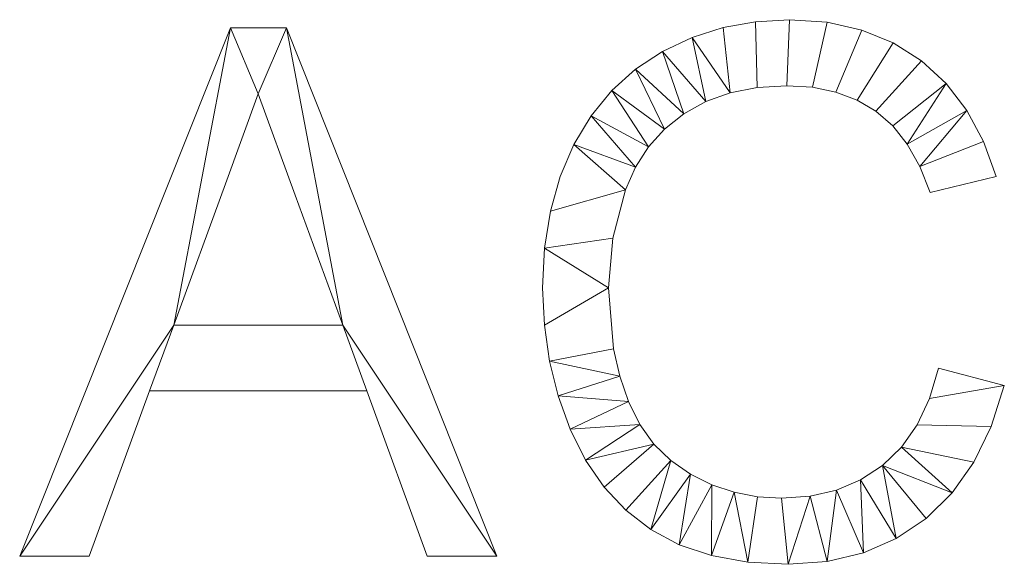
# Model space of a CAD drawing. Units: millimetres. Extents: x -17998 to 10191, y -65927 to 13074.
# Drawn here: x -16196 to -15071, y -63199 to -62577 of the extents above; entities that cross this region are included whole.
import ezdxf

# ---------------------------------------------------------------- set-up
doc = ezdxf.new("R2010")
doc.units = ezdxf.units.MM
doc.layers.add('A-GENM', color=13, linetype='Continuous', lineweight=30)

msp = doc.modelspace()

# ---------------------------------------------------------------- meshes
at = {"layer": 'A-GENM', "lineweight": 9}
mesh = msp.add_polyface(dxfattribs=at)
corners = [(-15146.7, -62975.1, 150), (-15157, -63009.7, 150), (-15171.1, -63039.7, 150), (-15189, -63065.1, 150), (-15210.7, -63086.1, 150), (-15235.6, -63102.4, 150), (-15263.1, -63114.1, 150), (-15293.2, -63121.1, 150), (-15326, -63123.5, 150), (-15353.4, -63121.7, 150), (-15379.9, -63116.6, 150), (-15405.4, -63108, 150), (-15429.9, -63096, 150), (-15452.4, -63080.5, 150), (-15471.7, -63061.6, 150), (-15487.8, -63039.1, 150), (-15500.7, -63013.1, 150), (-15510.7, -62984.2, 150), (-15517.8, -62952.9, 150), (-15523.5, -62883.3, 150), (-15518.7, -62826.5, 150), (-15504.3, -62771.3, 150), (-15492.9, -62745.5, 150), (-15478, -62722.5, 150), (-15459.6, -62702.3, 150), (-15437.7, -62684.8, 150), (-15412.5, -62670.7, 150), (-15384.5, -62660.6, 150), (-15353.6, -62654.6, 150), (-15319.8, -62652.6, 150), (-15290.4, -62654.4, 150), (-15263.7, -62659.8, 150), (-15239.5, -62668.9, 150), (-15218, -62681.6, 150), (-15198.9, -62698.3, 150), (-15182.3, -62719.3, 150), (-15168, -62744.6, 150), (-15156.2, -62774.3, 150), (-15080.8, -62756.3, 150), (-15095.1, -62716.1, 150), (-15114.1, -62680.7, 150), (-15137.7, -62650, 150), (-15166, -62624.2, 150), (-15198.3, -62603.6, 150), (-15234.2, -62589, 150), (-15273.8, -62580.2, 150), (-15316.9, -62577.2, 150), (-15355.5, -62579.5, 150), (-15392.6, -62586.3, 150), (-15427.9, -62597.6, 150), (-15461.7, -62613.5, 150), (-15492.7, -62633.7, 150), (-15519.9, -62658.2, 150), (-15543.4, -62686.8, 150), (-15563.1, -62719.7, 150), (-15578.7, -62756.1, 150), (-15589.9, -62795.6, 150), (-15596.6, -62838, 150), (-15598.8, -62883.4, 150), (-15596.8, -62925.8, 150), (-15590.9, -62966.8, 150), (-15581, -63006.4, 150), (-15567.2, -63044.6, 150), (-15549.7, -63079.9, 150), (-15528.5, -63110.8, 150), (-15503.7, -63137.2, 150), (-15475.3, -63159.2, 150), (-15442.8, -63176.5, 150), (-15405.9, -63188.9, 150), (-15364.4, -63196.3, 150), (-15318.5, -63198.8, 150), (-15273.6, -63195.5, 150), (-15232.4, -63185.7, 150), (-15194.8, -63169.4, 150), (-15160.7, -63146.5, 150), (-15131, -63117.4, 150), (-15106.2, -63082.3, 150), (-15086.3, -63041.4, 150), (-15071.4, -62994.6, 150)]
mesh.append_faces([[corners[k] for k in face] for face in [(1, 78, 0)]], dxfattribs={"vtx0": -1})
mesh.append_faces([[corners[k] for k in face] for face in [(35, 41, 34), (40, 36, 39), (20, 57, 19), (17, 61, 16)]], dxfattribs={"vtx0": -1, "vtx1": -1})
mesh.append_faces([[corners[k] for k in face] for face in [(26, 49, 50, 25), (25, 50, 51, 24), (28, 47, 48, 27), (27, 48, 49, 26), (24, 51, 52, 23), (22, 53, 54, 21), (53, 22, 23, 52), (31, 44, 45, 30), (46, 29, 30, 45), (44, 31, 32, 43), (33, 42, 43, 32), (34, 41, 42, 33), (29, 46, 47, 28), (62, 15, 16, 61), (63, 14, 15, 62), (13, 65, 66), (4, 74, 75, 3), (3, 75, 76), (69, 9, 10)]], dxfattribs={"vtx0": -1, "vtx2": -1})
mesh.append_faces([[corners[k] for k in face] for face in [(55, 56, 21, 54), (58, 59, 19, 57), (63, 64, 14)]], dxfattribs={"vtx1": -1, "vtx2": -1})
mesh.append_faces([[corners[k] for k in face] for face in [(56, 57, 20, 21), (40, 41, 35, 36), (59, 60, 18, 19), (60, 61, 17, 18), (64, 65, 13, 14), (11, 12, 67, 68), (66, 67, 12, 13), (10, 11, 68, 69), (2, 3, 76, 77), (4, 5, 73, 74), (77, 78, 1, 2), (5, 6, 72, 73), (8, 9, 69, 70), (7, 8, 70, 71), (6, 7, 71, 72)]], dxfattribs={"vtx1": -1, "vtx3": -1})
mesh.append_faces([[corners[k] for k in face] for face in [(37, 38, 39, 36)]], dxfattribs={"vtx2": -1})
mesh = msp.add_polyface(dxfattribs=at)
corners = [(-15146.7, -62975.1), (-15071.4, -62994.6), (-15086.3, -63041.4), (-15106.2, -63082.3), (-15131, -63117.4), (-15160.7, -63146.5), (-15194.8, -63169.4), (-15232.4, -63185.7), (-15273.6, -63195.5), (-15318.5, -63198.8), (-15364.4, -63196.3), (-15405.9, -63188.9), (-15442.8, -63176.5), (-15475.3, -63159.2), (-15503.7, -63137.2), (-15528.5, -63110.8), (-15549.7, -63079.9), (-15567.2, -63044.6), (-15581, -63006.4), (-15590.9, -62966.8), (-15596.8, -62925.8), (-15598.8, -62883.4), (-15596.6, -62838), (-15589.9, -62795.6), (-15578.7, -62756.1), (-15563.1, -62719.7), (-15543.4, -62686.8), (-15519.9, -62658.2), (-15492.7, -62633.7), (-15461.7, -62613.5), (-15427.9, -62597.6), (-15392.6, -62586.3), (-15355.5, -62579.5), (-15316.9, -62577.2), (-15273.8, -62580.2), (-15234.2, -62589), (-15198.3, -62603.6), (-15166, -62624.2), (-15137.7, -62650), (-15114.1, -62680.7), (-15095.1, -62716.1), (-15080.8, -62756.3), (-15156.2, -62774.3), (-15168, -62744.6), (-15182.3, -62719.3), (-15198.9, -62698.3), (-15218, -62681.6), (-15239.5, -62668.9), (-15263.7, -62659.8), (-15290.4, -62654.4), (-15319.8, -62652.6), (-15353.6, -62654.6), (-15384.5, -62660.6), (-15412.5, -62670.7), (-15437.7, -62684.8), (-15459.6, -62702.3), (-15478, -62722.5), (-15492.9, -62745.5), (-15504.3, -62771.3), (-15518.7, -62826.5), (-15523.5, -62883.3), (-15517.8, -62952.9), (-15510.7, -62984.2), (-15500.7, -63013.1), (-15487.8, -63039.1), (-15471.7, -63061.6), (-15452.4, -63080.5), (-15429.9, -63096), (-15405.4, -63108), (-15379.9, -63116.6), (-15353.4, -63121.7), (-15326, -63123.5), (-15293.2, -63121.1), (-15263.1, -63114.1), (-15235.6, -63102.4), (-15210.7, -63086.1), (-15189, -63065.1), (-15171.1, -63039.7), (-15157, -63009.7)]
mesh.append_faces([[corners[k] for k in face] for face in [(58, 25, 57)]], dxfattribs={"vtx0": -1, "vtx1": -1})
mesh.append_faces([[corners[k] for k in face] for face in [(66, 14, 15, 65), (65, 15, 16, 64), (64, 16, 17, 63), (61, 19, 20, 60), (10, 70, 71, 9), (9, 71, 72), (3, 76, 77, 2), (4, 75, 76, 3), (78, 1, 2, 77), (59, 22, 23, 58), (57, 25, 26, 56), (27, 55, 56, 26), (28, 54, 55, 27), (29, 53, 54, 28), (53, 29, 30, 52)]], dxfattribs={"vtx0": -1, "vtx2": -1})
mesh.append_faces([[corners[k] for k in face] for face in [(60, 20, 21, 22)]], dxfattribs={"vtx0": -1, "vtx3": -1})
mesh.append_faces([[corners[k] for k in face] for face in [(0, 1, 78)]], dxfattribs={"vtx1": -1})
mesh.append_faces([[corners[k] for k in face] for face in [(61, 62, 19), (17, 18, 63), (5, 6, 75, 4), (24, 25, 58, 23), (30, 31, 52), (59, 60, 22)]], dxfattribs={"vtx1": -1, "vtx2": -1})
mesh.append_faces([[corners[k] for k in face] for face in [(12, 13, 67, 68), (66, 67, 13, 14), (11, 12, 68, 69), (18, 19, 62, 63), (10, 11, 69, 70), (8, 9, 72, 73), (6, 7, 74, 75), (7, 8, 73, 74), (31, 32, 51, 52), (50, 51, 32, 33), (39, 40, 43, 44), (45, 46, 37, 38), (44, 45, 38, 39), (48, 49, 34, 35), (33, 34, 49, 50), (47, 48, 35, 36), (46, 47, 36, 37)]], dxfattribs={"vtx1": -1, "vtx3": -1})
mesh.append_faces([[corners[k] for k in face] for face in [(40, 41, 42, 43)]], dxfattribs={"vtx3": -1})
mesh = msp.add_polyface(dxfattribs=at)
corners = [(-15392.6, -62586.3, 150), (-15355.5, -62579.5, 150), (-15355.5, -62579.5), (-15392.6, -62586.3)]
mesh.append_faces([[corners[k] for k in face] for face in [(3, 0, 1, 2)]])
mesh = msp.add_polyface(dxfattribs=at)
corners = [(-15355.5, -62579.5, 150), (-15316.9, -62577.2, 150), (-15316.9, -62577.2), (-15355.5, -62579.5)]
mesh.append_faces([[corners[k] for k in face] for face in [(0, 1, 2, 3)]])
mesh = msp.add_polyface(dxfattribs=at)
corners = [(-15316.9, -62577.2, 150), (-15273.8, -62580.2, 150), (-15273.8, -62580.2), (-15316.9, -62577.2)]
mesh.append_faces([[corners[k] for k in face] for face in [(3, 0, 1, 2)]])
mesh = msp.add_polyface(dxfattribs=at)
corners = [(-15273.8, -62580.2, 150), (-15234.2, -62589, 150), (-15234.2, -62589), (-15273.8, -62580.2)]
mesh.append_faces([[corners[k] for k in face] for face in [(0, 1, 2, 3)]])
mesh = msp.add_polyface(dxfattribs=at)
corners = [(-16196.2, -63189.4, 150), (-16116.8, -63189.4, 150), (-16047.9, -63001, 150), (-15799.5, -63001, 150), (-15730.6, -63189.4, 150), (-15651, -63189.4, 150), (-15891.5, -62586.6, 150), (-15955.6, -62586.6, 150), (-16020.2, -62925.7, 150), (-15961.2, -62764.6, 150), (-15923.7, -62662, 150), (-15881.5, -62777.5, 150), (-15827, -62925.7, 150)]
mesh.append_faces([[corners[k] for k in face] for face in [(6, 12, 5)]], dxfattribs={"vtx0": -1, "vtx1": -1})
mesh.append_faces([[corners[k] for k in face] for face in [(8, 2, 3, 12), (8, 7, 0), (10, 6, 7)]], dxfattribs={"vtx0": -1, "vtx2": -1})
mesh.append_faces([[corners[k] for k in face] for face in [(7, 8, 9, 10), (6, 10, 11, 12)]], dxfattribs={"vtx0": -1, "vtx3": -1})
mesh.append_faces([[corners[k] for k in face] for face in [(0, 1, 2, 8), (3, 4, 5, 12)]], dxfattribs={"vtx2": -1, "vtx3": -1})
mesh = msp.add_polyface(dxfattribs=at)
corners = [(-16196.2, -63189.4), (-15955.6, -62586.6), (-15891.5, -62586.6), (-15651, -63189.4), (-15730.6, -63189.4), (-15799.5, -63001), (-16047.9, -63001), (-16116.8, -63189.4), (-16020.2, -62925.7), (-15827, -62925.7), (-15881.5, -62777.5), (-15923.7, -62662), (-15961.2, -62764.6)]
mesh.append_faces([[corners[k] for k in face] for face in [(1, 8, 0)]], dxfattribs={"vtx0": -1, "vtx1": -1})
mesh.append_faces([[corners[k] for k in face] for face in [(9, 2, 3), (11, 1, 2)]], dxfattribs={"vtx0": -1, "vtx2": -1})
mesh.append_faces([[corners[k] for k in face] for face in [(2, 9, 10, 11), (1, 11, 12, 8)]], dxfattribs={"vtx0": -1, "vtx3": -1})
mesh.append_faces([[corners[k] for k in face] for face in [(8, 9, 5, 6)]], dxfattribs={"vtx1": -1, "vtx3": -1})
mesh.append_faces([[corners[k] for k in face] for face in [(3, 4, 5, 9), (6, 7, 0, 8)]], dxfattribs={"vtx2": -1, "vtx3": -1})
mesh = msp.add_polyface(dxfattribs=at)
corners = [(-16196.2, -63189.4, 150), (-15955.6, -62586.6, 150), (-15955.6, -62586.6), (-16196.2, -63189.4)]
mesh.append_faces([[corners[k] for k in face] for face in [(0, 1, 2, 3)]])
mesh = msp.add_polyface(dxfattribs=at)
corners = [(-15955.6, -62586.6, 150), (-15891.5, -62586.6, 150), (-15891.5, -62586.6), (-15955.6, -62586.6)]
mesh.append_faces([[corners[k] for k in face] for face in [(3, 0, 1, 2)]])
mesh = msp.add_polyface(dxfattribs=at)
corners = [(-15891.5, -62586.6, 150), (-15651, -63189.4, 150), (-15651, -63189.4), (-15891.5, -62586.6)]
mesh.append_faces([[corners[k] for k in face] for face in [(0, 1, 2, 3)]])
mesh = msp.add_polyface(dxfattribs=at)
corners = [(-15427.9, -62597.6, 150), (-15392.6, -62586.3, 150), (-15392.6, -62586.3), (-15427.9, -62597.6)]
mesh.append_faces([[corners[k] for k in face] for face in [(3, 0, 1, 2)]])
mesh = msp.add_polyface(dxfattribs=at)
corners = [(-15234.2, -62589, 150), (-15198.3, -62603.6, 150), (-15198.3, -62603.6), (-15234.2, -62589)]
mesh.append_faces([[corners[k] for k in face] for face in [(0, 1, 2, 3)]])
mesh = msp.add_polyface(dxfattribs=at)
corners = [(-15461.7, -62613.5, 150), (-15427.9, -62597.6, 150), (-15427.9, -62597.6), (-15461.7, -62613.5)]
mesh.append_faces([[corners[k] for k in face] for face in [(0, 1, 2, 3)]])
mesh = msp.add_polyface(dxfattribs=at)
corners = [(-15198.3, -62603.6, 150), (-15166, -62624.2, 150), (-15166, -62624.2), (-15198.3, -62603.6)]
mesh.append_faces([[corners[k] for k in face] for face in [(0, 1, 2, 3)]])
mesh = msp.add_polyface(dxfattribs=at)
corners = [(-15492.7, -62633.7, 150), (-15461.7, -62613.5, 150), (-15461.7, -62613.5), (-15492.7, -62633.7)]
mesh.append_faces([[corners[k] for k in face] for face in [(3, 0, 1, 2)]])
mesh = msp.add_polyface(dxfattribs=at)
corners = [(-15166, -62624.2, 150), (-15137.7, -62650, 150), (-15137.7, -62650), (-15166, -62624.2)]
mesh.append_faces([[corners[k] for k in face] for face in [(0, 1, 2, 3)]])
mesh = msp.add_polyface(dxfattribs=at)
corners = [(-15519.9, -62658.2, 150), (-15492.7, -62633.7, 150), (-15492.7, -62633.7), (-15519.9, -62658.2)]
mesh.append_faces([[corners[k] for k in face] for face in [(3, 0, 1, 2)]])
mesh = msp.add_polyface(dxfattribs=at)
corners = [(-15319.8, -62652.6, 150), (-15353.6, -62654.6, 150), (-15353.6, -62654.6), (-15319.8, -62652.6)]
mesh.append_faces([[corners[k] for k in face] for face in [(0, 1, 2, 3)]])
mesh = msp.add_polyface(dxfattribs=at)
corners = [(-15290.4, -62654.4, 150), (-15319.8, -62652.6, 150), (-15319.8, -62652.6), (-15290.4, -62654.4)]
mesh.append_faces([[corners[k] for k in face] for face in [(3, 0, 1, 2)]])
mesh = msp.add_polyface(dxfattribs=at)
corners = [(-15137.7, -62650, 150), (-15114.1, -62680.7, 150), (-15114.1, -62680.7), (-15137.7, -62650)]
mesh.append_faces([[corners[k] for k in face] for face in [(0, 1, 2, 3)]])
mesh = msp.add_polyface(dxfattribs=at)
corners = [(-15923.7, -62662, 150), (-15961.2, -62764.6, 150), (-15961.2, -62764.6), (-15923.7, -62662)]
mesh.append_faces([[corners[k] for k in face] for face in [(0, 1, 2, 3)]])
mesh = msp.add_polyface(dxfattribs=at)
corners = [(-15881.5, -62777.5, 150), (-15923.7, -62662, 150), (-15923.7, -62662), (-15881.5, -62777.5)]
mesh.append_faces([[corners[k] for k in face] for face in [(0, 1, 2, 3)]])
mesh = msp.add_polyface(dxfattribs=at)
corners = [(-15543.4, -62686.8, 150), (-15519.9, -62658.2, 150), (-15519.9, -62658.2), (-15543.4, -62686.8)]
mesh.append_faces([[corners[k] for k in face] for face in [(3, 0, 1, 2)]])
mesh = msp.add_polyface(dxfattribs=at)
corners = [(-15384.5, -62660.6, 150), (-15412.5, -62670.7, 150), (-15412.5, -62670.7), (-15384.5, -62660.6)]
mesh.append_faces([[corners[k] for k in face] for face in [(3, 0, 1, 2)]])
mesh = msp.add_polyface(dxfattribs=at)
corners = [(-15353.6, -62654.6, 150), (-15384.5, -62660.6, 150), (-15384.5, -62660.6), (-15353.6, -62654.6)]
mesh.append_faces([[corners[k] for k in face] for face in [(3, 0, 1, 2)]])
mesh = msp.add_polyface(dxfattribs=at)
corners = [(-15263.7, -62659.8, 150), (-15290.4, -62654.4, 150), (-15290.4, -62654.4), (-15263.7, -62659.8)]
mesh.append_faces([[corners[k] for k in face] for face in [(3, 0, 1, 2)]])
mesh = msp.add_polyface(dxfattribs=at)
corners = [(-15239.5, -62668.9, 150), (-15263.7, -62659.8, 150), (-15263.7, -62659.8), (-15239.5, -62668.9)]
mesh.append_faces([[corners[k] for k in face] for face in [(3, 0, 1, 2)]])
mesh = msp.add_polyface(dxfattribs=at)
corners = [(-15412.5, -62670.7, 150), (-15437.7, -62684.8, 150), (-15437.7, -62684.8), (-15412.5, -62670.7)]
mesh.append_faces([[corners[k] for k in face] for face in [(3, 0, 1, 2)]])
mesh = msp.add_polyface(dxfattribs=at)
corners = [(-15218, -62681.6, 150), (-15239.5, -62668.9, 150), (-15239.5, -62668.9), (-15218, -62681.6)]
mesh.append_faces([[corners[k] for k in face] for face in [(0, 1, 2, 3)]])
mesh = msp.add_polyface(dxfattribs=at)
corners = [(-15563.1, -62719.7, 150), (-15543.4, -62686.8, 150), (-15543.4, -62686.8), (-15563.1, -62719.7)]
mesh.append_faces([[corners[k] for k in face] for face in [(3, 0, 1, 2)]])
mesh = msp.add_polyface(dxfattribs=at)
corners = [(-15437.7, -62684.8, 150), (-15459.6, -62702.3, 150), (-15459.6, -62702.3), (-15437.7, -62684.8)]
mesh.append_faces([[corners[k] for k in face] for face in [(3, 0, 1, 2)]])
mesh = msp.add_polyface(dxfattribs=at)
corners = [(-15198.9, -62698.3, 150), (-15218, -62681.6, 150), (-15218, -62681.6), (-15198.9, -62698.3)]
mesh.append_faces([[corners[k] for k in face] for face in [(0, 1, 2, 3)]])
mesh = msp.add_polyface(dxfattribs=at)
corners = [(-15114.1, -62680.7, 150), (-15095.1, -62716.1, 150), (-15095.1, -62716.1), (-15114.1, -62680.7)]
mesh.append_faces([[corners[k] for k in face] for face in [(3, 0, 1, 2)]])
mesh = msp.add_polyface(dxfattribs=at)
corners = [(-15182.3, -62719.3, 150), (-15198.9, -62698.3, 150), (-15198.9, -62698.3), (-15182.3, -62719.3)]
mesh.append_faces([[corners[k] for k in face] for face in [(0, 1, 2, 3)]])
mesh = msp.add_polyface(dxfattribs=at)
corners = [(-15459.6, -62702.3, 150), (-15478, -62722.5, 150), (-15478, -62722.5), (-15459.6, -62702.3)]
mesh.append_faces([[corners[k] for k in face] for face in [(3, 0, 1, 2)]])
mesh = msp.add_polyface(dxfattribs=at)
corners = [(-15578.7, -62756.1, 150), (-15563.1, -62719.7, 150), (-15563.1, -62719.7), (-15578.7, -62756.1)]
mesh.append_faces([[corners[k] for k in face] for face in [(0, 1, 2, 3)]])
mesh = msp.add_polyface(dxfattribs=at)
corners = [(-15168, -62744.6, 150), (-15182.3, -62719.3, 150), (-15182.3, -62719.3), (-15168, -62744.6)]
mesh.append_faces([[corners[k] for k in face] for face in [(0, 1, 2, 3)]])
mesh = msp.add_polyface(dxfattribs=at)
corners = [(-15095.1, -62716.1, 150), (-15080.8, -62756.3, 150), (-15080.8, -62756.3), (-15095.1, -62716.1)]
mesh.append_faces([[corners[k] for k in face] for face in [(0, 1, 2, 3)]])
mesh = msp.add_polyface(dxfattribs=at)
corners = [(-15478, -62722.5, 150), (-15492.9, -62745.5, 150), (-15492.9, -62745.5), (-15478, -62722.5)]
mesh.append_faces([[corners[k] for k in face] for face in [(3, 0, 1, 2)]])
mesh = msp.add_polyface(dxfattribs=at)
corners = [(-15492.9, -62745.5, 150), (-15504.3, -62771.3, 150), (-15504.3, -62771.3), (-15492.9, -62745.5)]
mesh.append_faces([[corners[k] for k in face] for face in [(0, 1, 2, 3)]])
mesh = msp.add_polyface(dxfattribs=at)
corners = [(-15156.2, -62774.3, 150), (-15168, -62744.6, 150), (-15168, -62744.6), (-15156.2, -62774.3)]
mesh.append_faces([[corners[k] for k in face] for face in [(0, 1, 2, 3)]])
mesh = msp.add_polyface(dxfattribs=at)
corners = [(-15961.2, -62764.6, 150), (-16020.2, -62925.7, 150), (-16020.2, -62925.7), (-15961.2, -62764.6)]
mesh.append_faces([[corners[k] for k in face] for face in [(0, 1, 2, 3)]])
mesh = msp.add_polyface(dxfattribs=at)
corners = [(-15589.9, -62795.6, 150), (-15578.7, -62756.1, 150), (-15578.7, -62756.1), (-15589.9, -62795.6)]
mesh.append_faces([[corners[k] for k in face] for face in [(0, 1, 2, 3)]])
mesh = msp.add_polyface(dxfattribs=at)
corners = [(-15080.8, -62756.3, 150), (-15156.2, -62774.3, 150), (-15156.2, -62774.3), (-15080.8, -62756.3)]
mesh.append_faces([[corners[k] for k in face] for face in [(0, 1, 2, 3)]])
mesh = msp.add_polyface(dxfattribs=at)
corners = [(-15504.3, -62771.3, 150), (-15518.7, -62826.5, 150), (-15518.7, -62826.5), (-15504.3, -62771.3)]
mesh.append_faces([[corners[k] for k in face] for face in [(3, 0, 1, 2)]])
mesh = msp.add_polyface(dxfattribs=at)
corners = [(-15827, -62925.7, 150), (-15881.5, -62777.5, 150), (-15881.5, -62777.5), (-15827, -62925.7)]
mesh.append_faces([[corners[k] for k in face] for face in [(0, 1, 2, 3)]])
mesh = msp.add_polyface(dxfattribs=at)
corners = [(-15596.6, -62838, 150), (-15589.9, -62795.6, 150), (-15589.9, -62795.6), (-15596.6, -62838)]
mesh.append_faces([[corners[k] for k in face] for face in [(0, 1, 2, 3)]])
mesh = msp.add_polyface(dxfattribs=at)
corners = [(-15518.7, -62826.5, 150), (-15523.5, -62883.3, 150), (-15523.5, -62883.3), (-15518.7, -62826.5)]
mesh.append_faces([[corners[k] for k in face] for face in [(0, 1, 2, 3)]])
mesh = msp.add_polyface(dxfattribs=at)
corners = [(-15598.8, -62883.4, 150), (-15596.6, -62838, 150), (-15596.6, -62838), (-15598.8, -62883.4)]
mesh.append_faces([[corners[k] for k in face] for face in [(3, 0, 1, 2)]])
mesh = msp.add_polyface(dxfattribs=at)
corners = [(-15596.8, -62925.8, 150), (-15598.8, -62883.4, 150), (-15598.8, -62883.4), (-15596.8, -62925.8)]
mesh.append_faces([[corners[k] for k in face] for face in [(0, 1, 2, 3)]])
mesh = msp.add_polyface(dxfattribs=at)
corners = [(-15523.5, -62883.3, 150), (-15517.8, -62952.9, 150), (-15517.8, -62952.9), (-15523.5, -62883.3)]
mesh.append_faces([[corners[k] for k in face] for face in [(3, 0, 1, 2)]])
mesh = msp.add_polyface(dxfattribs=at)
corners = [(-16020.2, -62925.7, 150), (-15827, -62925.7, 150), (-15827, -62925.7), (-16020.2, -62925.7)]
mesh.append_faces([[corners[k] for k in face] for face in [(0, 1, 2, 3)]])
mesh = msp.add_polyface(dxfattribs=at)
corners = [(-15590.9, -62966.8, 150), (-15596.8, -62925.8, 150), (-15596.8, -62925.8), (-15590.9, -62966.8)]
mesh.append_faces([[corners[k] for k in face] for face in [(0, 1, 2, 3)]])
mesh = msp.add_polyface(dxfattribs=at)
corners = [(-15517.8, -62952.9, 150), (-15510.7, -62984.2, 150), (-15510.7, -62984.2), (-15517.8, -62952.9)]
mesh.append_faces([[corners[k] for k in face] for face in [(0, 1, 2, 3)]])
mesh = msp.add_polyface(dxfattribs=at)
corners = [(-15581, -63006.4, 150), (-15590.9, -62966.8, 150), (-15590.9, -62966.8), (-15581, -63006.4)]
mesh.append_faces([[corners[k] for k in face] for face in [(3, 0, 1, 2)]])
mesh = msp.add_polyface(dxfattribs=at)
corners = [(-15157, -63009.7, 150), (-15146.7, -62975.1, 150), (-15146.7, -62975.1), (-15157, -63009.7)]
mesh.append_faces([[corners[k] for k in face] for face in [(3, 0, 1, 2)]])
mesh = msp.add_polyface(dxfattribs=at)
corners = [(-15146.7, -62975.1, 150), (-15071.4, -62994.6, 150), (-15071.4, -62994.6), (-15146.7, -62975.1)]
mesh.append_faces([[corners[k] for k in face] for face in [(0, 1, 2, 3)]])
mesh = msp.add_polyface(dxfattribs=at)
corners = [(-15510.7, -62984.2, 150), (-15500.7, -63013.1, 150), (-15500.7, -63013.1), (-15510.7, -62984.2)]
mesh.append_faces([[corners[k] for k in face] for face in [(3, 0, 1, 2)]])
mesh = msp.add_polyface(dxfattribs=at)
corners = [(-16047.9, -63001, 150), (-16116.8, -63189.4, 150), (-16116.8, -63189.4), (-16047.9, -63001)]
mesh.append_faces([[corners[k] for k in face] for face in [(0, 1, 2, 3)]])
mesh = msp.add_polyface(dxfattribs=at)
corners = [(-15799.5, -63001, 150), (-16047.9, -63001, 150), (-16047.9, -63001), (-15799.5, -63001)]
mesh.append_faces([[corners[k] for k in face] for face in [(0, 1, 2, 3)]])
mesh = msp.add_polyface(dxfattribs=at)
corners = [(-15730.6, -63189.4, 150), (-15799.5, -63001, 150), (-15799.5, -63001), (-15730.6, -63189.4)]
mesh.append_faces([[corners[k] for k in face] for face in [(0, 1, 2, 3)]])
mesh = msp.add_polyface(dxfattribs=at)
corners = [(-15071.4, -62994.6, 150), (-15086.3, -63041.4, 150), (-15086.3, -63041.4), (-15071.4, -62994.6)]
mesh.append_faces([[corners[k] for k in face] for face in [(3, 0, 1, 2)]])
mesh = msp.add_polyface(dxfattribs=at)
corners = [(-15567.2, -63044.6, 150), (-15581, -63006.4, 150), (-15581, -63006.4), (-15567.2, -63044.6)]
mesh.append_faces([[corners[k] for k in face] for face in [(0, 1, 2, 3)]])
mesh = msp.add_polyface(dxfattribs=at)
corners = [(-15500.7, -63013.1, 150), (-15487.8, -63039.1, 150), (-15487.8, -63039.1), (-15500.7, -63013.1)]
mesh.append_faces([[corners[k] for k in face] for face in [(3, 0, 1, 2)]])
mesh = msp.add_polyface(dxfattribs=at)
corners = [(-15171.1, -63039.7, 150), (-15157, -63009.7, 150), (-15157, -63009.7), (-15171.1, -63039.7)]
mesh.append_faces([[corners[k] for k in face] for face in [(0, 1, 2, 3)]])
mesh = msp.add_polyface(dxfattribs=at)
corners = [(-15549.7, -63079.9, 150), (-15567.2, -63044.6, 150), (-15567.2, -63044.6), (-15549.7, -63079.9)]
mesh.append_faces([[corners[k] for k in face] for face in [(0, 1, 2, 3)]])
mesh = msp.add_polyface(dxfattribs=at)
corners = [(-15487.8, -63039.1, 150), (-15471.7, -63061.6, 150), (-15471.7, -63061.6), (-15487.8, -63039.1)]
mesh.append_faces([[corners[k] for k in face] for face in [(3, 0, 1, 2)]])
mesh = msp.add_polyface(dxfattribs=at)
corners = [(-15189, -63065.1, 150), (-15171.1, -63039.7, 150), (-15171.1, -63039.7), (-15189, -63065.1)]
mesh.append_faces([[corners[k] for k in face] for face in [(0, 1, 2, 3)]])
mesh = msp.add_polyface(dxfattribs=at)
corners = [(-15086.3, -63041.4, 150), (-15106.2, -63082.3, 150), (-15106.2, -63082.3), (-15086.3, -63041.4)]
mesh.append_faces([[corners[k] for k in face] for face in [(0, 1, 2, 3)]])
mesh = msp.add_polyface(dxfattribs=at)
corners = [(-15471.7, -63061.6, 150), (-15452.4, -63080.5, 150), (-15452.4, -63080.5), (-15471.7, -63061.6)]
mesh.append_faces([[corners[k] for k in face] for face in [(0, 1, 2, 3)]])
mesh = msp.add_polyface(dxfattribs=at)
corners = [(-15210.7, -63086.1, 150), (-15189, -63065.1, 150), (-15189, -63065.1), (-15210.7, -63086.1)]
mesh.append_faces([[corners[k] for k in face] for face in [(0, 1, 2, 3)]])
mesh = msp.add_polyface(dxfattribs=at)
corners = [(-15528.5, -63110.8, 150), (-15549.7, -63079.9, 150), (-15549.7, -63079.9), (-15528.5, -63110.8)]
mesh.append_faces([[corners[k] for k in face] for face in [(3, 0, 1, 2)]])
mesh = msp.add_polyface(dxfattribs=at)
corners = [(-15452.4, -63080.5, 150), (-15429.9, -63096, 150), (-15429.9, -63096), (-15452.4, -63080.5)]
mesh.append_faces([[corners[k] for k in face] for face in [(0, 1, 2, 3)]])
mesh = msp.add_polyface(dxfattribs=at)
corners = [(-15235.6, -63102.4, 150), (-15210.7, -63086.1, 150), (-15210.7, -63086.1), (-15235.6, -63102.4)]
mesh.append_faces([[corners[k] for k in face] for face in [(0, 1, 2, 3)]])
mesh = msp.add_polyface(dxfattribs=at)
corners = [(-15106.2, -63082.3, 150), (-15131, -63117.4, 150), (-15131, -63117.4), (-15106.2, -63082.3)]
mesh.append_faces([[corners[k] for k in face] for face in [(0, 1, 2, 3)]])
mesh = msp.add_polyface(dxfattribs=at)
corners = [(-15429.9, -63096, 150), (-15405.4, -63108, 150), (-15405.4, -63108), (-15429.9, -63096)]
mesh.append_faces([[corners[k] for k in face] for face in [(0, 1, 2, 3)]])
mesh = msp.add_polyface(dxfattribs=at)
corners = [(-15263.1, -63114.1, 150), (-15235.6, -63102.4, 150), (-15235.6, -63102.4), (-15263.1, -63114.1)]
mesh.append_faces([[corners[k] for k in face] for face in [(0, 1, 2, 3)]])
mesh = msp.add_polyface(dxfattribs=at)
corners = [(-15503.7, -63137.2, 150), (-15528.5, -63110.8, 150), (-15528.5, -63110.8), (-15503.7, -63137.2)]
mesh.append_faces([[corners[k] for k in face] for face in [(0, 1, 2, 3)]])
mesh = msp.add_polyface(dxfattribs=at)
corners = [(-15405.4, -63108, 150), (-15379.9, -63116.6, 150), (-15379.9, -63116.6), (-15405.4, -63108)]
mesh.append_faces([[corners[k] for k in face] for face in [(3, 0, 1, 2)]])
mesh = msp.add_polyface(dxfattribs=at)
corners = [(-15293.2, -63121.1, 150), (-15263.1, -63114.1, 150), (-15263.1, -63114.1), (-15293.2, -63121.1)]
mesh.append_faces([[corners[k] for k in face] for face in [(3, 0, 1, 2)]])
mesh = msp.add_polyface(dxfattribs=at)
corners = [(-15379.9, -63116.6, 150), (-15353.4, -63121.7, 150), (-15353.4, -63121.7), (-15379.9, -63116.6)]
mesh.append_faces([[corners[k] for k in face] for face in [(3, 0, 1, 2)]])
mesh = msp.add_polyface(dxfattribs=at)
corners = [(-15353.4, -63121.7, 150), (-15326, -63123.5, 150), (-15326, -63123.5), (-15353.4, -63121.7)]
mesh.append_faces([[corners[k] for k in face] for face in [(3, 0, 1, 2)]])
mesh = msp.add_polyface(dxfattribs=at)
corners = [(-15326, -63123.5, 150), (-15293.2, -63121.1, 150), (-15293.2, -63121.1), (-15326, -63123.5)]
mesh.append_faces([[corners[k] for k in face] for face in [(0, 1, 2, 3)]])
mesh = msp.add_polyface(dxfattribs=at)
corners = [(-15131, -63117.4, 150), (-15160.7, -63146.5, 150), (-15160.7, -63146.5), (-15131, -63117.4)]
mesh.append_faces([[corners[k] for k in face] for face in [(0, 1, 2, 3)]])
mesh = msp.add_polyface(dxfattribs=at)
corners = [(-15475.3, -63159.2, 150), (-15503.7, -63137.2, 150), (-15503.7, -63137.2), (-15475.3, -63159.2)]
mesh.append_faces([[corners[k] for k in face] for face in [(3, 0, 1, 2)]])
mesh = msp.add_polyface(dxfattribs=at)
corners = [(-15160.7, -63146.5, 150), (-15194.8, -63169.4, 150), (-15194.8, -63169.4), (-15160.7, -63146.5)]
mesh.append_faces([[corners[k] for k in face] for face in [(0, 1, 2, 3)]])
mesh = msp.add_polyface(dxfattribs=at)
corners = [(-15442.8, -63176.5, 150), (-15475.3, -63159.2, 150), (-15475.3, -63159.2), (-15442.8, -63176.5)]
mesh.append_faces([[corners[k] for k in face] for face in [(0, 1, 2, 3)]])
mesh = msp.add_polyface(dxfattribs=at)
corners = [(-15194.8, -63169.4, 150), (-15232.4, -63185.7, 150), (-15232.4, -63185.7), (-15194.8, -63169.4)]
mesh.append_faces([[corners[k] for k in face] for face in [(3, 0, 1, 2)]])
mesh = msp.add_polyface(dxfattribs=at)
corners = [(-15405.9, -63188.9, 150), (-15442.8, -63176.5, 150), (-15442.8, -63176.5), (-15405.9, -63188.9)]
mesh.append_faces([[corners[k] for k in face] for face in [(3, 0, 1, 2)]])
mesh = msp.add_polyface(dxfattribs=at)
corners = [(-16116.8, -63189.4, 150), (-16196.2, -63189.4, 150), (-16196.2, -63189.4), (-16116.8, -63189.4)]
mesh.append_faces([[corners[k] for k in face] for face in [(0, 1, 2, 3)]])
mesh = msp.add_polyface(dxfattribs=at)
corners = [(-15651, -63189.4, 150), (-15730.6, -63189.4, 150), (-15730.6, -63189.4), (-15651, -63189.4)]
mesh.append_faces([[corners[k] for k in face] for face in [(3, 0, 1, 2)]])
mesh = msp.add_polyface(dxfattribs=at)
corners = [(-15364.4, -63196.3, 150), (-15405.9, -63188.9, 150), (-15405.9, -63188.9), (-15364.4, -63196.3)]
mesh.append_faces([[corners[k] for k in face] for face in [(0, 1, 2, 3)]])
mesh = msp.add_polyface(dxfattribs=at)
corners = [(-15232.4, -63185.7, 150), (-15273.6, -63195.5, 150), (-15273.6, -63195.5), (-15232.4, -63185.7)]
mesh.append_faces([[corners[k] for k in face] for face in [(3, 0, 1, 2)]])
mesh = msp.add_polyface(dxfattribs=at)
corners = [(-15318.5, -63198.8, 150), (-15364.4, -63196.3, 150), (-15364.4, -63196.3), (-15318.5, -63198.8)]
mesh.append_faces([[corners[k] for k in face] for face in [(0, 1, 2, 3)]])
mesh = msp.add_polyface(dxfattribs=at)
corners = [(-15273.6, -63195.5, 150), (-15318.5, -63198.8, 150), (-15318.5, -63198.8), (-15273.6, -63195.5)]
mesh.append_faces([[corners[k] for k in face] for face in [(3, 0, 1, 2)]])

doc.saveas('drawing.dxf')
